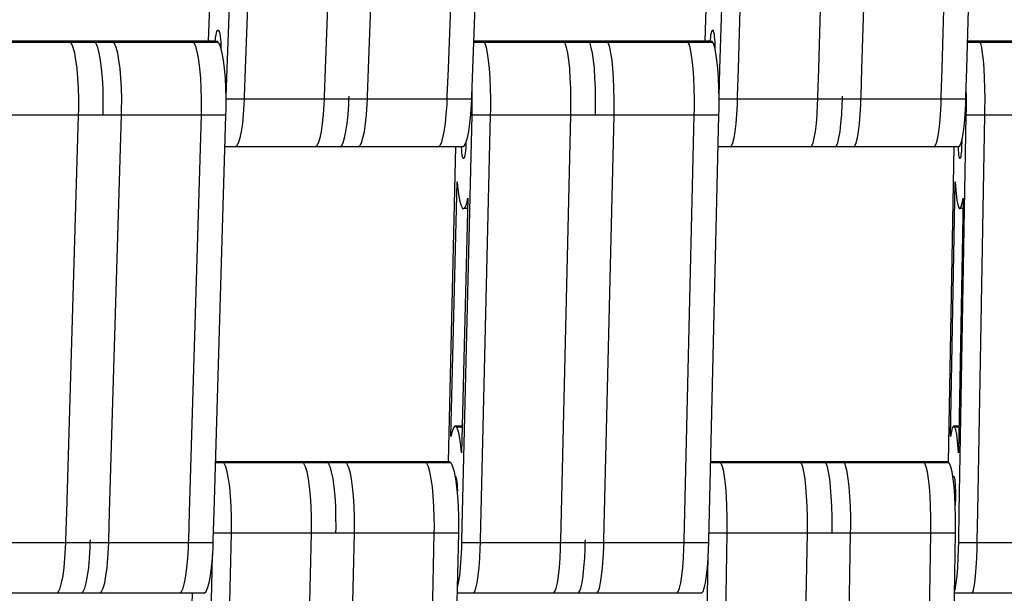
# Model space of a CAD drawing. Units: millimetres. Extents: x 28534 to 37673, y 1570 to 16285.
# Drawn here: x 33005 to 33163, y 4743 to 4835 of the extents above; entities that cross this region are included whole.
import ezdxf

# ---------------------------------------------------------------- set-up
doc = ezdxf.new("R2010")
doc.units = ezdxf.units.MM
doc.header["$MEASUREMENT"] = 0
for name, color, linetype, lineweight in [('0_Pen_No__1', 7, 'Continuous', 30), ('A-DIMS_Pen_No__1', 7, 'Continuous', 30), ('A-DIMS_Pen_No__141', 7, 'Continuous', 13)]:
    doc.layers.add(name, color=color, linetype=linetype, lineweight=lineweight)
doc.layers.add('A-DIMS', color=7, linetype='Continuous')
doc.styles.add('GENERATED_STYLE_1', font='Tahoma_1.ttf')
doc.dimstyles.new('GENERATED_STYLE__1', dxfattribs={"dimtxt": 200, "dimasz": 47.5, "dimexe": 0.18, "dimexo": 10000, "dimgap": 0.09, "dimtad": 1, "dimdec": 0, "dimzin": 0, "dimdsep": 46, "dimtxsty": 'GENERATED_STYLE_1', "dimblk": 'ARROWHEAD_6', "dimblk1": 'ARROWHEAD_6', "dimblk2": 'ARROWHEAD_6', "dimcen": 0.09, "dimclrd": 7, "dimclre": 7, "dimclrt": 7, "dimadec": 0, "dimazin": 0, "dimtfac": 1, "dimtdec": 4, "dimtmove": 0, "dimatfit": 3, "dimfxl": 1, "dimtolj": 1, "dimtzin": 0, "dimarcsym": 0})

# ---------------------------------------------------------------- blocks, each defined once
blk = doc.blocks.new('SUPtikls_virsma')
at = {"layer": '0_Pen_No__1', "linetype": 'Continuous'}
for p, q in [((519.25, 783.24), (516.88, 720.28)), ((598.61, 783.24), (596.71, 720.28)), ((519.93, 715.85), (522.31, 779.04)), ((522.89, 715.85), (525.27, 779.04)), ((535.73, 715.85), (538.11, 779.04)), ((542.65, 715.85), (545.03, 779.04)), ((555.49, 715.85), (557.87, 779.04)), ((559.44, 715.85), (561.82, 779.04)), ((599.15, 715.85), (601.05, 779.04)), ((602.13, 715.85), (604.03, 779.04)), ((615.03, 715.85), (616.92, 779.04)), ((621.97, 715.85), (623.87, 779.04)), ((634.87, 715.85), (636.77, 779.04)), ((638.84, 715.85), (640.74, 779.04)), ((518.2, 721.65), (518.27, 721.88)), ((518.27, 721.88), (518.35, 722.03)), ((518.35, 722.03), (518.43, 722.09)), ((518.43, 722.09), (518.51, 722.06)), ((518.51, 722.06), (518.55, 722)), ((518.55, 722), (518.59, 721.94)), ((518.59, 721.94), (518.67, 721.73)), ((597.77, 721.65), (597.83, 721.88)), ((597.83, 721.88), (597.89, 722.03)), ((597.89, 722.03), (597.95, 722.09)), ((597.95, 722.09), (598.02, 722.06)), ((598.02, 722.06), (598.05, 722)), ((598.05, 722), (598.08, 721.94)), ((598.08, 721.94), (598.14, 721.73)), ((518.01, 720.28), (518.03, 720.52)), ((518.03, 720.52), (518.07, 720.96)), ((518.07, 720.96), (518.13, 721.34)), ((518.13, 721.34), (518.2, 721.65)), ((518.67, 721.73), (518.74, 721.44)), ((518.74, 721.44), (518.8, 721.08)), ((518.8, 721.08), (518.85, 720.65)), ((518.85, 720.65), (518.88, 720.18)), ((597.62, 720.28), (597.63, 720.52)), ((597.63, 720.52), (597.67, 720.96)), ((597.67, 720.96), (597.71, 721.34)), ((597.71, 721.34), (597.77, 721.65)), ((598.14, 721.73), (598.2, 721.44)), ((598.2, 721.44), (598.24, 721.08)), ((598.24, 721.08), (598.28, 720.65)), ((598.28, 720.65), (598.31, 720.18)), ((494.37, 720.28), (481.53, 720.28)), ((494.78, 720.09), (481.94, 720.09)), ((494.65, 720.25), (494.37, 720.28)), ((498.32, 720.28), (494.37, 720.28)), ((494.78, 720.09), (494.65, 720.25)), ((494.92, 719.92), (494.78, 720.09)), ((498.73, 720.09), (494.78, 720.09)), ((495.17, 719.3), (494.92, 719.92)), ((495.41, 718.4), (495.17, 719.3)), ((498.6, 720.25), (498.32, 720.28)), ((501.29, 720.28), (498.32, 720.28)), ((498.73, 720.09), (498.6, 720.25)), ((498.87, 719.92), (498.73, 720.09)), ((501.7, 720.09), (498.73, 720.09)), ((499.12, 719.3), (498.87, 719.92)), ((499.36, 718.4), (499.12, 719.3)), ((501.56, 720.25), (501.29, 720.28)), ((514.13, 720.28), (501.29, 720.28)), ((501.7, 720.09), (501.56, 720.25)), ((501.83, 719.92), (501.7, 720.09)), ((514.54, 720.09), (501.7, 720.09)), ((502.09, 719.3), (501.83, 719.92)), ((502.32, 718.4), (502.09, 719.3)), ((514.4, 720.25), (514.13, 720.28)), ((518.08, 720.28), (514.13, 720.28)), ((514.54, 720.09), (514.4, 720.25)), ((514.67, 719.92), (514.54, 720.09)), ((518.49, 720.09), (514.54, 720.09)), ((514.93, 719.3), (514.67, 719.92)), ((515.16, 718.4), (514.93, 719.3)), ((518.35, 720.25), (518.08, 720.28)), ((518.49, 720.09), (518.35, 720.25)), ((518.62, 719.92), (518.49, 720.09)), ((518.88, 719.3), (518.62, 719.92)), ((518.9, 719.78), (518.68, 719.78)), ((518.88, 720.18), (518.9, 719.68)), ((519.11, 718.4), (518.88, 719.3)), ((518.9, 719.68), (518.91, 719.16)), ((560.96, 720.28), (559.6, 720.28)), ((561.29, 720.09), (559.6, 720.09)), ((561.18, 720.25), (560.96, 720.28)), ((573.86, 720.28), (560.96, 720.28)), ((561.29, 720.09), (561.18, 720.25)), ((561.39, 719.92), (561.29, 720.09)), ((574.19, 720.09), (561.29, 720.09)), ((561.6, 719.3), (561.39, 719.92)), ((561.79, 718.4), (561.6, 719.3)), ((574.08, 720.25), (573.86, 720.28)), ((577.83, 720.28), (573.86, 720.28)), ((574.19, 720.09), (574.08, 720.25)), ((574.29, 719.92), (574.19, 720.09)), ((578.15, 720.09), (574.19, 720.09)), ((574.5, 719.3), (574.29, 719.92)), ((574.68, 718.4), (574.5, 719.3)), ((578.05, 720.25), (577.83, 720.28)), ((580.8, 720.28), (577.83, 720.28)), ((578.15, 720.09), (578.05, 720.25)), ((578.26, 719.92), (578.15, 720.09)), ((581.13, 720.09), (578.15, 720.09)), ((578.47, 719.3), (578.26, 719.92)), ((578.65, 718.4), (578.47, 719.3)), ((581.02, 720.25), (580.8, 720.28)), ((593.7, 720.28), (580.8, 720.28)), ((581.13, 720.09), (581.02, 720.25)), ((581.24, 719.92), (581.13, 720.09)), ((594.03, 720.09), (581.13, 720.09)), ((581.44, 719.3), (581.24, 719.92)), ((581.63, 718.4), (581.44, 719.3)), ((593.92, 720.25), (593.7, 720.28)), ((597.67, 720.28), (593.7, 720.28)), ((594.03, 720.09), (593.92, 720.25)), ((594.14, 719.92), (594.03, 720.09)), ((598, 720.09), (594.03, 720.09)), ((594.34, 719.3), (594.14, 719.92)), ((594.53, 718.4), (594.34, 719.3)), ((597.89, 720.25), (597.67, 720.28)), ((598, 720.09), (597.89, 720.25)), ((598.1, 719.92), (598, 720.09)), ((598.31, 719.3), (598.1, 719.92)), ((598.33, 719.78), (598.15, 719.78)), ((598.31, 720.18), (598.33, 719.68)), ((598.5, 718.4), (598.31, 719.3)), ((598.33, 719.68), (598.34, 719.16)), ((641.01, 720.09), (638.96, 720.09)), ((640.76, 720.28), (638.97, 720.28)), ((640.93, 720.25), (640.76, 720.28)), ((653.71, 720.28), (640.76, 720.28)), ((641.01, 720.09), (640.93, 720.25)), ((641.09, 719.92), (641.01, 720.09)), ((653.95, 720.09), (641.01, 720.09)), ((641.24, 719.3), (641.09, 719.92)), ((641.38, 718.4), (641.24, 719.3)), ((495.61, 717.26), (495.41, 718.4)), ((495.79, 715.9), (495.61, 717.26)), ((499.57, 717.26), (499.36, 718.4)), ((499.74, 715.9), (499.57, 717.26)), ((502.53, 717.26), (502.32, 718.4)), ((502.7, 715.9), (502.53, 717.26)), ((515.37, 717.26), (515.16, 718.4)), ((515.54, 715.9), (515.37, 717.26)), ((519.32, 717.26), (519.11, 718.4)), ((519.49, 715.9), (519.32, 717.26)), ((561.95, 717.26), (561.79, 718.4)), ((562.09, 715.9), (561.95, 717.26)), ((574.85, 717.26), (574.68, 718.4)), ((574.99, 715.9), (574.85, 717.26)), ((578.82, 717.26), (578.65, 718.4)), ((578.96, 715.9), (578.82, 717.26)), ((581.8, 717.26), (581.63, 718.4)), ((581.93, 715.9), (581.8, 717.26)), ((594.69, 717.26), (594.53, 718.4)), ((594.83, 715.9), (594.69, 717.26)), ((598.66, 717.26), (598.5, 718.4)), ((598.8, 715.9), (598.66, 717.26)), ((641.5, 717.26), (641.38, 718.4)), ((641.61, 715.9), (641.5, 717.26)), ((495.92, 714.38), (495.79, 715.9)), ((499.87, 714.38), (499.74, 715.9)), ((502.83, 714.38), (502.7, 715.9)), ((515.67, 714.38), (515.54, 715.9)), ((519.63, 714.38), (519.49, 715.9)), ((519.77, 711.47), (519.93, 715.85)), ((522.73, 711.47), (522.89, 715.85)), ((535.57, 711.47), (535.73, 715.85)), ((542.48, 711.47), (542.65, 715.85)), ((555.32, 711.47), (555.49, 715.85)), ((559.27, 711.47), (559.44, 715.85)), ((562.2, 714.38), (562.09, 715.9)), ((575.09, 714.38), (574.99, 715.9)), ((579.06, 714.38), (578.96, 715.9)), ((582.04, 714.38), (581.93, 715.9)), ((594.94, 714.38), (594.83, 715.9)), ((598.91, 714.38), (598.8, 715.9)), ((599.02, 711.47), (599.15, 715.85)), ((602, 711.47), (602.13, 715.85)), ((614.89, 711.47), (615.03, 715.85)), ((621.84, 711.47), (621.97, 715.85)), ((634.74, 711.47), (634.87, 715.85)), ((638.71, 711.47), (638.84, 715.85)), ((641.69, 714.38), (641.61, 715.9)), ((496.01, 712.72), (495.92, 714.38)), ((499.96, 712.72), (499.87, 714.38)), ((502.92, 712.72), (502.83, 714.38)), ((515.76, 712.72), (515.67, 714.38)), ((519.72, 712.72), (519.63, 714.38)), ((562.27, 712.72), (562.2, 714.38)), ((575.17, 712.72), (575.09, 714.38)), ((579.14, 712.72), (579.06, 714.38)), ((582.11, 712.72), (582.04, 714.38)), ((595.01, 712.72), (594.94, 714.38)), ((598.98, 712.72), (598.91, 714.38)), ((641.74, 712.72), (641.69, 714.38)), ((496.05, 711), (496.01, 712.72)), ((500.01, 711), (499.96, 712.72)), ((502.97, 711), (502.92, 712.72)), ((515.81, 711), (515.76, 712.72)), ((519.76, 711), (519.72, 712.72)), ((562.3, 711), (562.27, 712.72)), ((575.2, 711), (575.17, 712.72)), ((579.17, 711), (579.14, 712.72)), ((582.15, 711), (582.11, 712.72)), ((595.04, 711), (595.01, 712.72)), ((599.01, 711), (598.98, 712.72)), ((638.75, 712.72), (638.75, 712.88)), ((638.78, 711), (638.75, 712.72)), ((641.77, 711), (641.74, 712.72)), ((496.05, 709.25), (496.05, 711)), ((500, 709.25), (500.01, 711)), ((502.96, 709.25), (502.97, 711)), ((515.8, 709.25), (515.81, 711)), ((519.75, 711.17), (519.77, 711.47)), ((519.76, 709.25), (519.76, 711)), ((522.71, 710.99), (519.76, 710.99)), ((522.68, 710.14), (522.71, 710.99)), ((522.71, 710.99), (522.73, 711.47)), ((535.55, 710.99), (522.71, 710.99)), ((535.52, 710.14), (535.55, 710.99)), ((535.55, 710.99), (535.57, 711.47)), ((539.5, 710.99), (535.55, 710.99)), ((539.47, 710.14), (539.5, 710.99)), ((539.5, 710.99), (539.52, 711.47)), ((542.46, 710.99), (539.5, 710.99)), ((542.43, 710.14), (542.46, 710.99)), ((542.46, 710.99), (542.48, 711.47)), ((555.3, 710.99), (542.46, 710.99)), ((555.27, 710.14), (555.3, 710.99)), ((555.3, 710.99), (555.32, 711.47)), ((559.26, 710.99), (555.3, 710.99)), ((559.22, 710.14), (559.26, 710.99)), ((559.26, 710.99), (559.27, 711.47)), ((559.33, 711), (559.3, 712.22)), ((559.32, 709.25), (559.33, 711)), ((562.3, 709.25), (562.3, 711)), ((575.2, 709.25), (575.2, 711)), ((579.17, 709.25), (579.17, 711)), ((582.14, 709.25), (582.15, 711)), ((595.04, 709.25), (595.04, 711)), ((599.01, 711.17), (599.02, 711.47)), ((599.01, 709.25), (599.01, 711)), ((601.98, 710.99), (599.01, 710.99)), ((601.96, 710.14), (601.98, 710.99)), ((601.98, 710.99), (602, 711.47)), ((614.88, 710.99), (601.98, 710.99)), ((614.85, 710.14), (614.88, 710.99)), ((614.88, 710.99), (614.89, 711.47)), ((618.85, 710.99), (614.88, 710.99)), ((618.82, 710.14), (618.85, 710.99)), ((618.85, 710.99), (618.86, 711.47)), ((621.82, 710.99), (618.85, 710.99)), ((621.8, 710.14), (621.82, 710.99)), ((621.82, 710.99), (621.84, 711.47)), ((634.72, 710.99), (621.82, 710.99)), ((634.7, 710.14), (634.72, 710.99)), ((634.72, 710.99), (634.74, 711.47)), ((638.69, 710.99), (634.72, 710.99)), ((638.67, 710.14), (638.69, 710.99)), ((638.69, 710.99), (638.71, 711.47)), ((638.78, 709.25), (638.78, 711)), ((641.76, 709.25), (641.77, 711)), ((496.03, 708.39), (496.05, 709.25)), ((499.98, 708.39), (500, 709.25)), ((502.94, 708.39), (502.96, 709.25)), ((515.78, 708.39), (515.8, 709.25)), ((519.73, 708.39), (519.76, 709.25)), ((522.57, 708.53), (522.68, 710.14)), ((535.41, 708.53), (535.52, 710.14)), ((539.36, 708.53), (539.47, 710.14)), ((542.32, 708.53), (542.43, 710.14)), ((555.16, 708.53), (555.27, 710.14)), ((559.11, 708.53), (559.22, 710.14)), ((559.3, 708.39), (559.32, 709.25)), ((562.28, 708.39), (562.3, 709.25)), ((575.18, 708.39), (575.2, 709.25)), ((579.15, 708.39), (579.17, 709.25)), ((582.12, 708.39), (582.14, 709.25)), ((595.02, 708.39), (595.04, 709.25)), ((598.99, 708.39), (599.01, 709.25)), ((601.87, 708.53), (601.96, 710.14)), ((614.77, 708.53), (614.85, 710.14)), ((618.73, 708.53), (618.82, 710.14)), ((621.71, 708.53), (621.8, 710.14)), ((634.61, 708.53), (634.7, 710.14)), ((638.58, 708.53), (638.67, 710.14)), ((638.76, 708.39), (638.78, 709.25)), ((641.75, 708.39), (641.76, 709.25)), ((496.03, 708.39), (483.19, 708.39)), ((494.12, 644.54), (496.03, 708.39)), ((499.98, 708.39), (496.03, 708.39)), ((502.94, 708.39), (499.98, 708.39)), ((501.03, 644.54), (502.94, 708.39)), ((515.78, 708.39), (502.94, 708.39)), ((513.87, 644.54), (515.78, 708.39)), ((519.73, 708.39), (515.78, 708.39)), ((517.82, 644.54), (519.73, 708.39)), ((522.42, 707.07), (522.57, 708.53)), ((535.26, 707.07), (535.41, 708.53)), ((539.21, 707.07), (539.36, 708.53)), ((542.17, 707.07), (542.32, 708.53)), ((555.01, 707.07), (555.16, 708.53)), ((557.78, 644.54), (559.3, 708.39)), ((558.96, 707.07), (559.11, 708.53)), ((562.28, 708.39), (559.3, 708.39)), ((560.75, 644.54), (562.28, 708.39)), ((575.18, 708.39), (562.28, 708.39)), ((573.65, 644.54), (575.18, 708.39)), ((579.15, 708.39), (575.18, 708.39)), ((582.12, 708.39), (579.15, 708.39)), ((580.6, 644.54), (582.12, 708.39)), ((595.02, 708.39), (582.12, 708.39)), ((593.5, 644.54), (595.02, 708.39)), ((598.99, 708.39), (595.02, 708.39)), ((597.47, 644.54), (598.99, 708.39)), ((601.75, 707.07), (601.87, 708.53)), ((614.65, 707.07), (614.77, 708.53)), ((618.61, 707.07), (618.73, 708.53)), ((621.59, 707.07), (621.71, 708.53)), ((634.49, 707.07), (634.61, 708.53)), ((637.62, 644.54), (638.76, 708.39)), ((638.46, 707.07), (638.58, 708.53)), ((641.75, 708.39), (638.76, 708.39)), ((640.61, 644.54), (641.75, 708.39)), ((654.69, 708.39), (641.75, 708.39)), ((522.23, 705.8), (522.42, 707.07)), ((535.07, 705.8), (535.26, 707.07)), ((539.02, 705.8), (539.21, 707.07)), ((541.98, 705.8), (542.17, 707.07)), ((554.82, 705.8), (555.01, 707.07)), ((558.77, 705.8), (558.96, 707.07)), ((601.6, 705.8), (601.75, 707.07)), ((614.49, 705.8), (614.65, 707.07)), ((618.46, 705.8), (618.61, 707.07)), ((621.44, 705.8), (621.59, 707.07)), ((634.34, 705.8), (634.49, 707.07)), ((638.31, 705.8), (638.46, 707.07)), ((521.76, 703.98), (522.01, 704.76)), ((522.01, 704.76), (522.23, 705.8)), ((534.6, 703.98), (534.85, 704.76)), ((534.85, 704.76), (535.07, 705.8)), ((538.56, 703.98), (538.8, 704.76)), ((538.8, 704.76), (539.02, 705.8)), ((541.52, 703.98), (541.76, 704.76)), ((541.76, 704.76), (541.98, 705.8)), ((554.36, 703.98), (554.6, 704.76)), ((554.6, 704.76), (554.82, 705.8)), ((558.31, 703.98), (558.55, 704.76)), ((558.55, 704.76), (558.77, 705.8)), ((601.23, 703.98), (601.42, 704.76)), ((601.42, 704.76), (601.6, 705.8)), ((614.12, 703.98), (614.32, 704.76)), ((614.32, 704.76), (614.49, 705.8)), ((618.09, 703.98), (618.29, 704.76)), ((618.29, 704.76), (618.46, 705.8)), ((621.07, 703.98), (621.26, 704.76)), ((621.26, 704.76), (621.44, 705.8)), ((633.97, 703.98), (634.16, 704.76)), ((634.16, 704.76), (634.34, 705.8)), ((637.94, 703.98), (638.13, 704.76)), ((638.13, 704.76), (638.31, 705.8)), ((521.23, 703.29), (519.58, 703.29)), ((521.23, 703.29), (521.5, 703.49)), ((534.07, 703.29), (521.23, 703.29)), ((521.5, 703.49), (521.76, 703.98)), ((534.07, 703.29), (534.34, 703.49)), ((538.02, 703.29), (534.07, 703.29)), ((534.34, 703.49), (534.6, 703.98)), ((538.02, 703.29), (538.29, 703.49)), ((540.98, 703.29), (538.02, 703.29)), ((538.29, 703.49), (538.56, 703.98)), ((540.98, 703.29), (541.26, 703.49)), ((553.82, 703.29), (540.98, 703.29)), ((541.26, 703.49), (541.52, 703.98)), ((553.82, 703.29), (554.1, 703.49)), ((557.77, 703.29), (553.82, 703.29)), ((554.1, 703.49), (554.36, 703.98)), ((556.64, 703.29), (555.43, 652.63)), ((557.59, 703.22), (557.59, 703.29)), ((557.63, 702.76), (557.59, 703.22)), ((557.77, 703.29), (558.05, 703.49)), ((558.05, 703.49), (558.31, 703.98)), ((558.28, 703.14), (558.24, 702.69)), ((558.3, 703.63), (558.28, 703.14)), ((558.31, 703.89), (558.3, 703.63)), ((558.31, 703.98), (558.31, 703.89)), ((600.8, 703.29), (598.87, 703.29)), ((600.8, 703.29), (601.02, 703.49)), ((613.7, 703.29), (600.8, 703.29)), ((601.02, 703.49), (601.23, 703.98)), ((613.7, 703.29), (613.91, 703.49)), ((617.67, 703.29), (613.7, 703.29)), ((613.91, 703.49), (614.12, 703.98)), ((617.67, 703.29), (617.88, 703.49)), ((620.64, 703.29), (617.67, 703.29)), ((617.88, 703.49), (618.09, 703.98)), ((620.64, 703.29), (620.86, 703.49)), ((633.54, 703.29), (620.64, 703.29)), ((620.86, 703.49), (621.07, 703.98)), ((633.54, 703.29), (633.76, 703.49)), ((637.51, 703.29), (633.54, 703.29)), ((633.76, 703.49), (633.97, 703.98)), ((636.77, 703.29), (635.87, 652.61)), ((637.49, 703.22), (637.48, 703.29)), ((637.51, 702.76), (637.49, 703.22)), ((637.51, 703.29), (637.73, 703.49)), ((637.73, 703.49), (637.94, 703.98)), ((638, 703.14), (637.97, 702.69)), ((638.01, 703.63), (638, 703.14)), ((638.02, 703.89), (638.01, 703.63)), ((638.03, 704.34), (638.02, 703.89)), ((557.67, 702.35), (557.63, 702.76)), ((557.72, 702.01), (557.67, 702.35)), ((557.77, 701.74), (557.72, 702.01)), ((557.83, 701.55), (557.77, 701.74)), ((557.87, 701.5), (557.83, 701.55)), ((557.9, 701.45), (557.87, 701.5)), ((558.01, 701.5), (557.87, 701.5)), ((557.96, 701.45), (557.9, 701.45)), ((558.03, 701.53), (557.96, 701.45)), ((558.09, 701.7), (558.03, 701.53)), ((558.15, 701.96), (558.09, 701.7)), ((558.2, 702.29), (558.15, 701.96)), ((558.24, 702.69), (558.2, 702.29)), ((637.54, 702.35), (637.51, 702.76)), ((637.58, 702.01), (637.54, 702.35)), ((637.62, 701.74), (637.58, 702.01)), ((637.67, 701.55), (637.62, 701.74)), ((637.69, 701.5), (637.67, 701.55)), ((637.71, 701.45), (637.69, 701.5)), ((637.8, 701.5), (637.69, 701.5)), ((637.76, 701.45), (637.71, 701.45)), ((637.81, 701.53), (637.76, 701.45)), ((637.86, 701.7), (637.81, 701.53)), ((637.9, 701.96), (637.86, 701.7)), ((637.94, 702.29), (637.9, 701.96)), ((637.97, 702.69), (637.94, 702.29)), ((555.91, 656.71), (556.89, 697.69)), ((556.89, 697.69), (556.95, 696.97)), ((556.95, 696.97), (557.1, 695.73)), ((636.23, 656.71), (636.96, 697.69)), ((636.96, 697.69), (637, 696.97)), ((637, 696.97), (637.12, 695.73)), ((557.1, 695.73), (557.28, 694.72)), ((558.6, 695.06), (557.62, 654.08)), ((558.43, 694.23), (558.6, 695.06)), ((637.12, 695.73), (637.25, 694.72)), ((638.24, 695.06), (637.51, 654.08)), ((638.11, 694.23), (638.24, 695.06)), ((557.28, 694.72), (557.48, 693.97)), ((557.48, 693.97), (557.68, 693.57)), ((557.68, 693.57), (557.78, 693.4)), ((557.78, 693.4), (558, 693.38)), ((558, 693.38), (558.22, 693.66)), ((558.22, 693.66), (558.43, 694.23)), ((637.25, 694.72), (637.4, 693.97)), ((637.4, 693.97), (637.55, 693.57)), ((637.55, 693.57), (637.63, 693.4)), ((637.63, 693.4), (637.79, 693.38)), ((637.79, 693.38), (637.95, 693.66)), ((637.95, 693.66), (638.11, 694.23)), ((558.56, 693.38), (558, 693.38)), ((638.21, 693.38), (637.79, 693.38)), ((556.09, 657.54), (555.91, 656.71)), ((556.29, 658.12), (556.09, 657.54)), ((556.51, 658.4), (556.29, 658.12)), ((556.73, 658.37), (556.51, 658.4)), ((557.73, 658.4), (556.51, 658.4)), ((556.83, 658.21), (556.73, 658.37)), ((557.03, 657.8), (556.83, 658.21)), ((557.72, 658.21), (556.83, 658.21)), ((557.23, 657.06), (557.03, 657.8)), ((557.41, 656.05), (557.23, 657.06)), ((636.36, 657.54), (636.23, 656.71)), ((636.51, 658.12), (636.36, 657.54)), ((636.68, 658.4), (636.51, 658.12)), ((636.84, 658.37), (636.68, 658.4)), ((637.59, 658.4), (636.68, 658.4)), ((636.92, 658.21), (636.84, 658.37)), ((637.07, 657.8), (636.92, 658.21)), ((637.58, 658.21), (636.92, 658.21)), ((637.22, 657.06), (637.07, 657.8)), ((637.35, 656.05), (637.22, 657.06)), ((557.56, 654.8), (557.41, 656.05)), ((637.46, 654.8), (637.35, 656.05)), ((557.62, 654.08), (557.56, 654.8)), ((637.51, 654.08), (637.46, 654.8)), ((519.16, 652.63), (518.06, 652.63)), ((519.29, 652.51), (518.06, 652.51)), ((519.29, 652.51), (519.16, 652.63)), ((532, 652.63), (519.16, 652.63)), ((519.43, 652.38), (519.29, 652.51)), ((532.13, 652.51), (519.29, 652.51)), ((519.69, 651.84), (519.43, 652.38)), ((532.13, 652.51), (532, 652.63)), ((535.95, 652.63), (532, 652.63)), ((532.27, 652.38), (532.13, 652.51)), ((536.09, 652.51), (532.13, 652.51)), ((532.53, 651.84), (532.27, 652.38)), ((536.09, 652.51), (535.95, 652.63)), ((538.91, 652.63), (535.95, 652.63)), ((536.22, 652.38), (536.09, 652.51)), ((539.05, 652.51), (536.09, 652.51)), ((536.48, 651.84), (536.22, 652.38)), ((539.05, 652.51), (538.91, 652.63)), ((551.75, 652.63), (538.91, 652.63)), ((539.18, 652.38), (539.05, 652.51)), ((551.89, 652.51), (539.05, 652.51)), ((539.44, 651.84), (539.18, 652.38)), ((551.89, 652.51), (551.75, 652.63)), ((555.7, 652.63), (551.75, 652.63)), ((552.02, 652.38), (551.89, 652.51)), ((555.84, 652.51), (551.89, 652.51)), ((552.28, 651.84), (552.02, 652.38)), ((555.84, 652.51), (555.7, 652.63)), ((555.97, 652.38), (555.84, 652.51)), ((556.23, 651.84), (555.97, 652.38)), ((599.15, 652.63), (597.66, 652.63)), ((599.25, 652.51), (597.66, 652.51)), ((599.25, 652.51), (599.15, 652.63)), ((612.04, 652.63), (599.15, 652.63)), ((599.36, 652.38), (599.25, 652.51)), ((612.15, 652.51), (599.25, 652.51)), ((599.57, 651.84), (599.36, 652.38)), ((612.15, 652.51), (612.04, 652.63)), ((616.01, 652.63), (612.04, 652.63)), ((612.26, 652.38), (612.15, 652.51)), ((616.12, 652.51), (612.15, 652.51)), ((612.47, 651.84), (612.26, 652.38)), ((616.12, 652.51), (616.01, 652.63)), ((618.99, 652.63), (616.01, 652.63)), ((616.23, 652.38), (616.12, 652.51)), ((619.1, 652.51), (616.12, 652.51)), ((616.44, 651.84), (616.23, 652.38)), ((619.1, 652.51), (618.99, 652.63)), ((631.89, 652.63), (618.99, 652.63)), ((619.21, 652.38), (619.1, 652.51)), ((632, 652.51), (619.1, 652.51)), ((619.41, 651.84), (619.21, 652.38)), ((632, 652.51), (631.89, 652.63)), ((635.86, 652.63), (631.89, 652.63)), ((632.1, 652.38), (632, 652.51)), ((635.96, 652.51), (632, 652.51)), ((632.31, 651.84), (632.1, 652.38)), ((635.96, 652.51), (635.86, 652.63)), ((636.07, 652.38), (635.96, 652.51)), ((636.28, 651.84), (636.07, 652.38)), ((519.93, 651.02), (519.69, 651.84)), ((520.15, 649.93), (519.93, 651.02)), ((532.77, 651.02), (532.53, 651.84)), ((532.99, 649.93), (532.77, 651.02)), ((536.72, 651.02), (536.48, 651.84)), ((536.94, 649.93), (536.72, 651.02)), ((539.69, 651.02), (539.44, 651.84)), ((539.9, 649.93), (539.69, 651.02)), ((552.53, 651.02), (552.28, 651.84)), ((552.74, 649.93), (552.53, 651.02)), ((556.48, 651.02), (556.23, 651.84)), ((556.69, 649.93), (556.48, 651.02)), ((599.76, 651.02), (599.57, 651.84)), ((599.93, 649.93), (599.76, 651.02)), ((612.66, 651.02), (612.47, 651.84)), ((612.83, 649.93), (612.66, 651.02)), ((616.63, 651.02), (616.44, 651.84)), ((616.8, 649.93), (616.63, 651.02)), ((619.61, 651.02), (619.41, 651.84)), ((619.78, 649.93), (619.61, 651.02)), ((632.5, 651.02), (632.31, 651.84)), ((632.68, 649.93), (632.5, 651.02)), ((636.47, 651.02), (636.28, 651.84)), ((636.65, 649.93), (636.47, 651.02)), ((520.33, 648.63), (520.15, 649.93)), ((533.17, 648.63), (532.99, 649.93)), ((537.12, 648.63), (536.94, 649.93)), ((540.08, 648.63), (539.9, 649.93)), ((552.92, 648.63), (552.74, 649.93)), ((556.62, 650.31), (556.64, 650.27)), ((556.64, 650.27), (556.68, 650.22)), ((556.68, 650.22), (556.74, 650.03)), ((556.87, 648.63), (556.69, 649.93)), ((556.74, 650.03), (556.79, 649.76)), ((556.79, 649.76), (556.84, 649.42)), ((556.84, 649.42), (556.88, 649.01)), ((600.08, 648.63), (599.93, 649.93)), ((612.98, 648.63), (612.83, 649.93)), ((616.95, 648.63), (616.8, 649.93)), ((619.92, 648.63), (619.78, 649.93)), ((632.82, 648.63), (632.68, 649.93)), ((636.62, 650.1), (636.66, 650.24)), ((636.79, 648.63), (636.65, 649.93)), ((636.66, 650.24), (636.7, 650.33)), ((636.7, 650.33), (636.75, 650.32)), ((636.75, 650.32), (636.78, 650.27)), ((636.78, 650.27), (636.8, 650.22)), ((636.8, 650.22), (636.85, 650.03)), ((636.85, 650.03), (636.89, 649.76)), ((636.89, 649.76), (636.93, 649.42)), ((636.93, 649.42), (636.96, 649.01)), ((520.47, 647.15), (520.33, 648.63)), ((533.31, 647.15), (533.17, 648.63)), ((537.27, 647.15), (537.12, 648.63)), ((540.23, 647.15), (540.08, 648.63)), ((553.07, 647.15), (552.92, 648.63)), ((557.02, 647.15), (556.87, 648.63)), ((556.88, 649.01), (556.92, 648.56)), ((556.92, 648.56), (556.94, 648.06)), ((556.94, 648.06), (556.94, 647.96)), ((600.2, 647.15), (600.08, 648.63)), ((613.09, 647.15), (612.98, 648.63)), ((617.06, 647.15), (616.95, 648.63)), ((620.04, 647.15), (619.92, 648.63)), ((632.94, 647.15), (632.82, 648.63)), ((636.91, 647.15), (636.79, 648.63)), ((637, 647.89), (636.85, 647.89)), ((636.96, 649.01), (636.98, 648.56)), ((636.98, 648.56), (637, 648.06)), ((637, 648.06), (637, 647.54)), ((637, 647.54), (637, 647.02)), ((520.58, 645.52), (520.47, 647.15)), ((533.42, 645.52), (533.31, 647.15)), ((537.37, 645.52), (537.27, 647.15)), ((540.33, 645.52), (540.23, 647.15)), ((553.17, 645.52), (553.07, 647.15)), ((557.12, 645.52), (557.02, 647.15)), ((600.28, 645.52), (600.2, 647.15)), ((613.18, 645.52), (613.09, 647.15)), ((617.14, 645.52), (617.06, 647.15)), ((620.12, 645.52), (620.04, 647.15)), ((633.02, 645.52), (632.94, 647.15)), ((636.99, 645.52), (636.91, 647.15)), ((637, 646.76), (636.98, 645.68)), ((637, 647.02), (637, 646.76)), ((493.98, 640.12), (494.12, 644.54)), ((500.9, 640.12), (501.03, 644.54)), ((513.74, 640.12), (513.87, 644.54)), ((517.69, 640.12), (517.82, 644.54)), ((520.63, 643.81), (520.58, 645.52)), ((533.47, 643.81), (533.42, 645.52)), ((537.42, 643.81), (537.37, 645.52)), ((540.39, 643.81), (540.33, 645.52)), ((553.23, 643.81), (553.17, 645.52)), ((557.18, 643.81), (557.12, 645.52)), ((557.67, 640.12), (557.78, 644.54)), ((560.65, 640.12), (560.75, 644.54)), ((573.55, 640.12), (573.65, 644.54)), ((580.49, 640.12), (580.6, 644.54)), ((593.39, 640.12), (593.5, 644.54)), ((597.36, 640.12), (597.47, 644.54)), ((600.32, 643.81), (600.28, 645.52)), ((613.22, 643.81), (613.18, 645.52)), ((617.19, 643.81), (617.14, 645.52)), ((620.17, 643.81), (620.12, 645.52)), ((633.06, 643.81), (633.02, 645.52)), ((637.03, 643.81), (636.99, 645.52)), ((637.55, 640.12), (637.62, 644.54)), ((640.53, 640.12), (640.61, 644.54)), ((520.64, 642.06), (520.63, 643.81)), ((533.48, 642.06), (533.47, 643.81)), ((537.43, 642.06), (537.42, 643.81)), ((540.4, 642.06), (540.39, 643.81)), ((553.24, 642.06), (553.23, 643.81)), ((557.19, 642.06), (557.18, 643.81)), ((600.33, 642.06), (600.32, 643.81)), ((613.23, 642.06), (613.22, 643.81)), ((617.2, 642.06), (617.19, 643.81)), ((620.17, 642.06), (620.17, 643.81)), ((633.07, 642.06), (633.06, 643.81)), ((637.04, 642.06), (637.03, 643.81)), ((520.62, 641.2), (517.72, 641.2)), ((519.19, 576.85), (520.62, 641.2)), ((520.62, 641.2), (520.64, 642.06)), ((533.46, 641.2), (520.62, 641.2)), ((532.03, 576.85), (533.46, 641.2)), ((533.46, 641.2), (533.48, 642.06)), ((537.41, 641.2), (533.46, 641.2)), ((537.41, 641.2), (537.43, 642.06)), ((540.38, 641.2), (537.41, 641.2)), ((538.94, 576.85), (540.38, 641.2)), ((540.38, 641.2), (540.4, 642.06)), ((553.22, 641.2), (540.38, 641.2)), ((551.78, 576.85), (553.22, 641.2)), ((553.22, 641.2), (553.24, 642.06)), ((557.17, 641.2), (553.22, 641.2)), ((555.73, 576.85), (557.17, 641.2)), ((557.17, 641.2), (557.19, 642.06)), ((600.31, 641.2), (597.39, 641.2)), ((599.17, 576.85), (600.31, 641.2)), ((600.31, 641.2), (600.33, 642.06)), ((613.21, 641.2), (600.31, 641.2)), ((612.07, 576.85), (613.21, 641.2)), ((613.21, 641.2), (613.23, 642.06)), ((617.18, 641.2), (613.21, 641.2)), ((617.18, 641.2), (617.2, 642.06)), ((620.16, 641.2), (617.18, 641.2)), ((619.01, 576.85), (620.16, 641.2)), ((620.16, 641.2), (620.17, 642.06)), ((633.06, 641.2), (620.16, 641.2)), ((631.91, 576.85), (633.06, 641.2)), ((633.06, 641.2), (633.07, 642.06)), ((637.02, 641.2), (633.06, 641.2)), ((635.88, 576.85), (637.02, 641.2)), ((637.02, 641.2), (637.04, 642.06)), ((493.97, 639.63), (481.13, 639.63)), ((493.94, 638.77), (493.97, 639.63)), ((493.97, 639.63), (493.98, 640.12)), ((497.92, 639.63), (493.97, 639.63)), ((497.89, 638.77), (497.92, 639.63)), ((497.92, 639.63), (497.93, 640.12)), ((500.88, 639.63), (497.92, 639.63)), ((500.86, 638.77), (500.88, 639.63)), ((500.88, 639.63), (500.9, 640.12)), ((513.72, 639.63), (500.88, 639.63)), ((513.7, 638.77), (513.72, 639.63)), ((513.72, 639.63), (513.74, 640.12)), ((517.67, 639.63), (513.72, 639.63)), ((517.65, 638.77), (517.67, 639.63)), ((517.67, 639.63), (517.69, 640.12)), ((557.64, 638.77), (557.66, 639.63)), ((557.66, 639.63), (557.67, 640.12)), ((560.64, 639.63), (557.66, 639.63)), ((560.62, 638.77), (560.64, 639.63)), ((560.64, 639.63), (560.65, 640.12)), ((573.54, 639.63), (560.64, 639.63)), ((573.52, 638.77), (573.54, 639.63)), ((573.54, 639.63), (573.55, 640.12)), ((577.5, 639.63), (573.54, 639.63)), ((577.48, 638.77), (577.5, 639.63)), ((577.5, 639.63), (577.52, 640.12)), ((580.48, 639.63), (577.5, 639.63)), ((580.46, 638.77), (580.48, 639.63)), ((580.48, 639.63), (580.49, 640.12)), ((593.38, 639.63), (580.48, 639.63)), ((593.36, 638.77), (593.38, 639.63)), ((593.38, 639.63), (593.39, 640.12)), ((597.35, 639.63), (593.38, 639.63)), ((597.33, 638.77), (597.35, 639.63)), ((597.35, 639.63), (597.36, 640.12)), ((637.52, 638.77), (637.54, 639.63)), ((637.54, 639.63), (637.55, 640.12)), ((640.52, 639.63), (637.54, 639.63)), ((640.51, 638.77), (640.52, 639.63)), ((640.52, 639.63), (640.53, 640.12)), ((653.47, 639.63), (640.52, 639.63)), ((493.85, 637.14), (493.94, 638.77)), ((497.8, 637.14), (497.89, 638.77)), ((500.76, 637.14), (500.86, 638.77)), ((513.6, 637.14), (513.7, 638.77)), ((517.55, 637.14), (517.65, 638.77)), ((557.56, 637.14), (557.64, 638.77)), ((560.54, 637.14), (560.62, 638.77)), ((573.44, 637.14), (573.52, 638.77)), ((577.41, 637.14), (577.48, 638.77)), ((580.38, 637.14), (580.46, 638.77)), ((593.28, 637.14), (593.36, 638.77)), ((597.25, 637.14), (597.33, 638.77)), ((637.46, 637.14), (637.52, 638.77)), ((640.45, 637.14), (640.51, 638.77)), ((493.7, 635.63), (493.85, 637.14)), ((497.66, 635.63), (497.8, 637.14)), ((500.62, 635.63), (500.76, 637.14)), ((513.46, 635.63), (513.6, 637.14)), ((516.22, 576.85), (517.58, 637.67)), ((517.41, 635.63), (517.55, 637.14)), ((557.45, 635.63), (557.56, 637.14)), ((560.43, 635.63), (560.54, 637.14)), ((573.33, 635.63), (573.44, 637.14)), ((577.29, 635.63), (577.41, 637.14)), ((580.27, 635.63), (580.38, 637.14)), ((593.17, 635.63), (593.28, 637.14)), ((596.19, 576.85), (597.28, 637.67)), ((597.14, 635.63), (597.25, 637.14)), ((637.38, 635.63), (637.46, 637.14)), ((640.37, 635.63), (640.45, 637.14)), ((493.53, 634.31), (493.7, 635.63)), ((497.48, 634.31), (497.66, 635.63)), ((500.44, 634.31), (500.62, 635.63)), ((513.28, 634.31), (513.46, 635.63)), ((517.23, 634.31), (517.41, 635.63)), ((557.31, 634.31), (557.45, 635.63)), ((560.28, 634.31), (560.43, 635.63)), ((573.18, 634.31), (573.33, 635.63)), ((577.15, 634.31), (577.29, 635.63)), ((580.13, 634.31), (580.27, 635.63)), ((593.03, 634.31), (593.17, 635.63)), ((596.99, 634.31), (597.14, 635.63)), ((637.27, 634.31), (637.38, 635.63)), ((640.26, 634.31), (640.37, 635.63)), ((493.31, 633.2), (493.53, 634.31)), ((497.26, 633.2), (497.48, 634.31)), ((500.23, 633.2), (500.44, 634.31)), ((513.07, 633.2), (513.28, 634.31)), ((517.02, 633.2), (517.23, 634.31)), ((557.14, 633.2), (557.31, 634.31)), ((560.12, 633.2), (560.28, 634.31)), ((573.01, 633.2), (573.18, 634.31)), ((576.98, 633.2), (577.15, 634.31)), ((579.96, 633.2), (580.13, 634.31)), ((592.86, 633.2), (593.03, 634.31)), ((596.83, 633.2), (596.99, 634.31)), ((637.15, 633.2), (637.27, 634.31)), ((640.13, 633.2), (640.26, 634.31)), ((492.55, 631.5), (492.82, 631.78)), ((492.82, 631.78), (493.07, 632.35)), ((493.07, 632.35), (493.31, 633.2)), ((496.5, 631.5), (496.77, 631.78)), ((496.77, 631.78), (497.03, 632.35)), ((497.03, 632.35), (497.26, 633.2)), ((499.46, 631.5), (499.73, 631.78)), ((499.73, 631.78), (499.99, 632.35)), ((499.99, 632.35), (500.23, 633.2)), ((512.3, 631.5), (512.57, 631.78)), ((512.57, 631.78), (512.83, 632.35)), ((512.83, 632.35), (513.07, 633.2)), ((516.25, 631.5), (516.52, 631.78)), ((516.52, 631.78), (516.78, 632.35)), ((516.78, 632.35), (517.02, 633.2)), ((556.97, 632.46), (557.14, 633.2)), ((559.5, 631.5), (559.72, 631.78)), ((559.72, 631.78), (559.92, 632.35)), ((559.92, 632.35), (560.12, 633.2)), ((572.4, 631.5), (572.62, 631.78)), ((572.62, 631.78), (572.82, 632.35)), ((572.82, 632.35), (573.01, 633.2)), ((576.37, 631.5), (576.58, 631.78)), ((576.58, 631.78), (576.79, 632.35)), ((576.79, 632.35), (576.98, 633.2)), ((579.35, 631.5), (579.56, 631.78)), ((579.56, 631.78), (579.77, 632.35)), ((579.77, 632.35), (579.96, 633.2)), ((592.24, 631.5), (592.46, 631.78)), ((592.46, 631.78), (592.67, 632.35)), ((592.67, 632.35), (592.86, 633.2)), ((596.21, 631.5), (596.43, 631.78)), ((596.43, 631.78), (596.63, 632.35)), ((596.63, 632.35), (596.83, 633.2)), ((636.86, 631.8), (637, 632.35)), ((637, 632.35), (637.15, 633.2)), ((639.68, 631.5), (639.84, 631.78)), ((639.84, 631.78), (639.99, 632.35)), ((639.99, 632.35), (640.13, 633.2)), ((492.55, 631.5), (479.71, 631.5)), ((496.5, 631.5), (492.55, 631.5)), ((499.46, 631.5), (496.5, 631.5)), ((512.3, 631.5), (499.46, 631.5)), ((516.25, 631.5), (512.3, 631.5)), ((514.28, 631.5), (513.14, 580.27)), ((559.5, 631.5), (556.95, 631.5)), ((572.4, 631.5), (559.5, 631.5)), ((576.37, 631.5), (572.4, 631.5)), ((579.35, 631.5), (576.37, 631.5)), ((592.24, 631.5), (579.35, 631.5)), ((596.21, 631.5), (592.24, 631.5)), ((639.68, 631.5), (636.85, 631.5)), ((652.62, 631.5), (639.68, 631.5))]:
    blk.add_line(p, q, dxfattribs=at)
blk = doc.blocks.new('*D89')
at = {"layer": 'A-DIMS_Pen_No__1', "linetype": 'Continuous', "transparency": 16777216}
for p, q in [((33444.5, 7407), (33444.5, 7444.5)), ((33469.5, 7382), (33419.5, 7432)), ((33491.37, 7407), (33397.62, 7407)), ((33444.5, 4507), (33444.5, 7407)), ((33419.5, 4532), (33469.5, 4482)), ((33491.37, 4507), (33397.62, 4507))]:
    blk.add_line(p, q, dxfattribs=at)
at = {"layer": 'A-DIMS_Pen_No__141', "transparency": 16777216, "insert": (33404.5, 5614.15), "char_height": 200, "attachment_point": 7, "rotation": 90, "style": 'GENERATED_STYLE_1'}
blk.add_mtext('\\A1;{\\fTahoma|b0|i0|c0|p34;2\xa0900}', dxfattribs=at)
blk = doc.blocks.new('ARROWHEAD_6')
at = {"color": 0, "linetype": 'Continuous', "lineweight": 0}
for p, q in [((-0.5, -0.5), (0.5, 0.5)), ((0, 0), (-1, 0))]:
    blk.add_line(p, q, dxfattribs=at)
blk = doc.blocks.new('*D93')
at = {"layer": 'A-DIMS_Pen_No__1', "linetype": 'Continuous', "transparency": 16777216}
for p, q in [((30362.18, 5108.42), (30362.18, 5145.92)), ((30387.18, 5083.42), (30337.18, 5133.42)), ((30409.06, 5108.42), (30315.31, 5108.42)), ((30362.18, 3912.35), (30362.18, 5108.42)), ((30337.18, 3937.35), (30387.18, 3887.35)), ((30409.06, 3912.35), (30315.31, 3912.35)), ((30362.18, 3874.85), (30362.18, 3912.35))]:
    blk.add_line(p, q, dxfattribs=at)
at = {"layer": 'A-DIMS_Pen_No__141', "transparency": 16777216, "insert": (30322.18, 4167.53), "char_height": 200, "attachment_point": 7, "rotation": 90, "style": 'GENERATED_STYLE_1'}
blk.add_mtext('\\A1;{\\fTahoma|b0|i0|c0|p34;1\xa0200}', dxfattribs=at)

msp = doc.modelspace()

# ---------------------------------------------------------------- block references
at = {"layer": '0_Pen_No__1', "linetype": 'Continuous', "zscale": 1000}
msp.add_blockref('SUPtikls_virsma', (32518.07, 4111.29), dxfattribs=at)

# ---------------------------------------------------------------- dimensions: what is measured, and where the dimension line sits
at = {"layer": 'A-DIMS', "linetype": 'Continuous'}
dim = msp.add_linear_dim(base=(33444.5, 7407), p1=(33444.5, 4507), p2=(33444.5, 7407), angle=90, dimstyle='GENERATED_STYLE__1', dxfattribs=at)
dim.commit()
dim.dimension.update_dxf_attribs({"geometry": '*D89', "text_midpoint": (33304.5, 5956.09), "dimtype": 160, "text_rotation": 90})
dim = msp.add_linear_dim(base=(30362.18, 5108.42), p1=(31116.79, 3912.35), p2=(35779.79, 5108.42), angle=90, text='1\xa0200', dimstyle='GENERATED_STYLE__1', dxfattribs=at)
dim.commit()
dim.dimension.update_dxf_attribs({"geometry": '*D93', "text_midpoint": (30222.18, 4509.47), "dimtype": 160, "text_rotation": 90})

doc.saveas('drawing.dxf')
